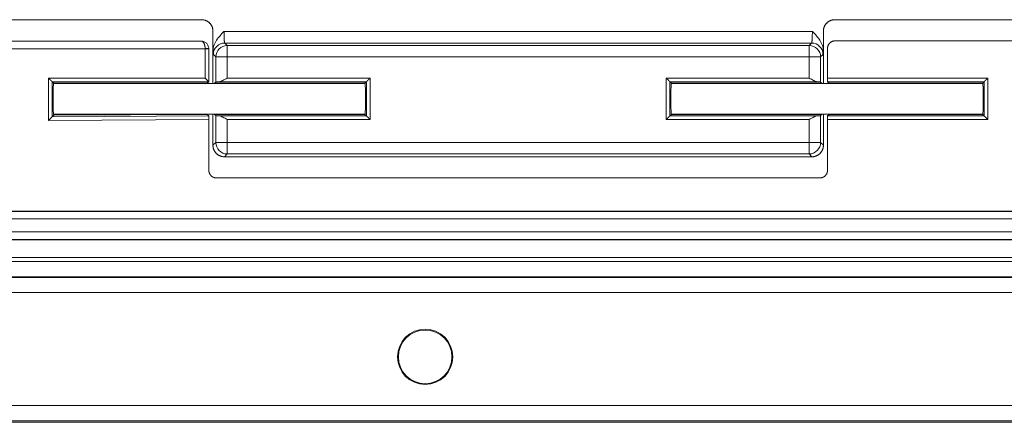
# Model space of a CAD drawing. Extents: x 3.5 to 56, y 4.5 to 72.2.
# Drawn here: x 19.8 to 23.8, y 52.4 to 54 of the extents above; entities that cross this region are included whole.
import ezdxf

# ---------------------------------------------------------------- set-up
doc = ezdxf.new("R2010")
doc.units = 0
doc.header["$LTSCALE"] = 0.25
doc.header["$MEASUREMENT"] = 0
doc.layers.get('0').update_dxf_attribs({"linetype": 'CONTINUOUS'})

msp = doc.modelspace()

# ---------------------------------------------------------------- linework, layer by layer
at = {"linetype": 'Continuous', "lineweight": 0}
for p, q in [((20.504, 54.0443), (18.0922, 54.0443)), ((25.5199, 54.0443), (23.1082, 54.0443)), ((20.551, 53.9152), (20.551, 53.9974)), ((20.5964, 53.9956), (23.0158, 53.9956)), ((23.0612, 53.9974), (23.0612, 53.9152)), ((20.5026, 53.9562), (18.0941, 53.9562)), ((20.5996, 53.9486), (20.6095, 53.9387)), ((23.0126, 53.9486), (20.5996, 53.9486)), ((20.6095, 53.8917), (20.6095, 53.9387)), ((20.6095, 53.9387), (23.0027, 53.9387)), ((23.0027, 53.9387), (23.0126, 53.9486)), ((23.0027, 53.9387), (23.0027, 53.8917)), ((25.5181, 53.9573), (23.1091, 53.9573)), ((20.5186, 53.9252), (18.0631, 53.9252)), ((20.5186, 53.9252), (20.5336, 53.9252)), ((20.5186, 53.8044), (20.5186, 53.9252)), ((20.5336, 53.7894), (20.5336, 53.9252)), ((20.551, 53.7818), (20.551, 53.9152)), ((20.5625, 53.8917), (20.5526, 53.9017)), ((20.6095, 53.8917), (20.5625, 53.8917)), ((20.5625, 53.7883), (20.5625, 53.8917)), ((20.6095, 53.8917), (20.6095, 53.8044)), ((23.0027, 53.8917), (20.6095, 53.8917)), ((23.0027, 53.8917), (23.0497, 53.8917)), ((23.0027, 53.8044), (23.0027, 53.8917)), ((23.0596, 53.9017), (23.0497, 53.8917)), ((23.0497, 53.8917), (23.0497, 53.7883)), ((23.0612, 53.7818), (23.0612, 53.9152)), ((23.0781, 53.9263), (23.0781, 53.8044)), ((19.875, 53.6307), (19.875, 53.8044)), ((19.875, 53.8044), (20.5186, 53.8044)), ((19.896, 53.7833), (19.89, 53.7894)), ((19.89, 53.7894), (19.89, 53.6458)), ((20.5336, 53.7894), (19.89, 53.7894)), ((19.8955, 53.7818), (21.1765, 53.7818)), ((19.896, 53.7833), (20.5276, 53.7833)), ((20.5276, 53.7833), (20.5336, 53.7893)), ((20.5625, 53.7883), (20.5576, 53.7833)), ((21.176, 53.7833), (20.5576, 53.7833)), ((21.1821, 53.7894), (20.5756, 53.7894)), ((20.6095, 53.8044), (21.197, 53.8044)), ((21.1821, 53.7894), (21.176, 53.7833)), ((21.1821, 53.6493), (21.1821, 53.7894)), ((21.197, 53.8044), (21.197, 53.6343)), ((22.4152, 53.6343), (22.4152, 53.8044)), ((22.4152, 53.8044), (23.0027, 53.8044)), ((22.4302, 53.7894), (22.4362, 53.7833)), ((22.4302, 53.7894), (22.4302, 53.6493)), ((23.0366, 53.7894), (22.4302, 53.7894)), ((22.4357, 53.7818), (23.7167, 53.7818)), ((23.0546, 53.7833), (22.4362, 53.7833)), ((23.0546, 53.7833), (23.0497, 53.7883)), ((23.0781, 53.8044), (23.7372, 53.8044)), ((23.7222, 53.7894), (23.0786, 53.7894)), ((23.0786, 53.7894), (23.0846, 53.7833)), ((23.0846, 53.7833), (23.7162, 53.7833)), ((23.7162, 53.7833), (23.7222, 53.7894)), ((23.7222, 53.6493), (23.7222, 53.7894)), ((23.7372, 53.8044), (23.7372, 53.6343)), ((19.896, 53.6518), (19.89, 53.6458)), ((19.89, 53.6458), (20.5336, 53.6493)), ((19.8955, 53.6568), (21.1765, 53.6568)), ((20.5276, 53.6553), (19.896, 53.6553)), ((19.896, 53.6518), (19.896, 53.6553)), ((20.5276, 53.6553), (19.896, 53.6518)), ((20.5336, 53.6493), (20.5276, 53.6553)), ((20.551, 53.5282), (20.551, 53.6568)), ((20.5576, 53.6553), (21.176, 53.6553)), ((20.5576, 53.6553), (20.5625, 53.6504)), ((20.5625, 53.5397), (20.5625, 53.6504)), ((20.5756, 53.6493), (21.1821, 53.6493)), ((21.1821, 53.6493), (21.176, 53.6553)), ((22.4302, 53.6493), (22.4362, 53.6553)), ((22.4302, 53.6493), (23.0366, 53.6493)), ((22.4357, 53.6568), (23.7167, 53.6568)), ((22.4362, 53.6553), (23.0546, 53.6553)), ((23.0497, 53.6504), (23.0546, 53.6553)), ((23.0497, 53.6504), (23.0497, 53.5397)), ((23.0612, 53.5282), (23.0612, 53.6568)), ((23.0846, 53.6553), (23.0786, 53.6493)), ((23.0786, 53.6493), (23.7222, 53.6493)), ((23.7162, 53.6553), (23.0846, 53.6553)), ((23.7162, 53.6553), (23.7222, 53.6493)), ((20.5341, 53.6343), (19.875, 53.6307)), ((20.5341, 53.4253), (20.5341, 53.6343)), ((20.6095, 53.6343), (20.6095, 53.5397)), ((21.197, 53.6343), (20.6095, 53.6343)), ((23.0027, 53.6343), (22.4152, 53.6343)), ((23.0027, 53.5397), (23.0027, 53.6343)), ((23.7372, 53.6343), (23.0781, 53.6343)), ((23.0781, 53.6343), (23.0781, 53.4253)), ((20.551, 53.5282), (20.5625, 53.5397)), ((20.5625, 53.5397), (20.6095, 53.5397)), ((20.6095, 53.4927), (20.6095, 53.5397)), ((20.6095, 53.5397), (23.0027, 53.5397)), ((23.0497, 53.5397), (23.0027, 53.5397)), ((23.0027, 53.5397), (23.0027, 53.4927)), ((23.0497, 53.5397), (23.0612, 53.5282)), ((20.6095, 53.4927), (20.598, 53.4812)), ((23.0027, 53.4927), (20.6095, 53.4927)), ((23.0142, 53.4812), (23.0027, 53.4927)), ((23.0142, 53.4812), (20.598, 53.4812)), ((23.0471, 53.3943), (20.5651, 53.3943)), ((25.554, 53.2582), (13.0432, 53.2582)), ((13.0439, 53.2567), (25.5533, 53.2567)), ((25.5533, 53.2257), (13.0439, 53.2257)), ((13.0915, 53.1727), (25.5057, 53.1727)), ((25.5057, 53.1417), (13.0915, 53.1417)), ((25.5051, 53.1402), (13.0921, 53.1402)), ((13.1221, 53.0672), (25.4751, 53.0672)), ((13.129, 53.0506), (25.4682, 53.0506)), ((25.4682, 52.9881), (13.129, 52.9881)), ((13.2596, 52.9852), (25.3377, 52.9852)), ((25.3377, 52.923), (13.2596, 52.923)), ((13.4, 52.4589), (25.1972, 52.4589)), ((25.1972, 52.3964), (13.4, 52.3964)), ((25.1946, 52.3902), (13.4026, 52.3902))]:
    msp.add_line(p, q, dxfattribs=at)
for radius in [0.1137, 0.1101]:
    msp.add_circle((21.4236, 52.6592), radius, dxfattribs=at)
at = {"linetype": 'Continuous', "lineweight": 0, "extrusion": (0, 0, -1)}
for centre, major_axis in [((20.5996, 53.9017), (0.0332, 0.0332)), ((20.6095, 53.8917), (0.0332, 0.0332)), ((20.6095, 53.5397), (-0.0332, 0.0332)), ((23.0027, 53.5397), (-0.0332, -0.0332))]:
    msp.add_ellipse(centre, major_axis=major_axis, ratio=0.998783, start_param=-2.355586, end_param=-0.786007, dxfattribs=at)
at = {"linetype": 'Continuous', "lineweight": 0}
for centre, major_axis, ratio, start_param, end_param in [((23.0027, 53.8917), (-0.0332, 0.0332), 0.998783, -2.355586, -0.786007), ((23.0126, 53.9017), (-0.0332, 0.0332), 0.998783, -2.355586, -0.786007), ((20.5186, 53.9258), (0.015, 0), 0.036117, 0, 1.570751)]:
    msp.add_ellipse(centre, major_axis=major_axis, ratio=ratio, start_param=start_param, end_param=end_param, dxfattribs=at)
for points, weights in [([(20.504, 54.0443), (20.5316, 54.0443), (20.551, 54.0249), (20.551, 53.9974)], [1, 0.805024846194, 0.805024846194, 1]), ([(23.0612, 53.9974), (23.0612, 54.0249), (23.0806, 54.0443), (23.1082, 54.0443)], [1, 0.805024846194, 0.805024846194, 1]), ([(20.5964, 53.9956), (20.5964, 53.9688), (20.5977, 53.9496), (20.5996, 53.9486)], [1, 0.812893200226, 0.812893200226, 1]), ([(23.0126, 53.9486), (23.0145, 53.9496), (23.0158, 53.9688), (23.0158, 53.9956)], [1, 0.812893200226, 0.812893200226, 1]), ([(20.5186, 53.9263), (20.5186, 53.944), (20.512, 53.9562), (20.5026, 53.9562)], [1, 0.813175136831, 0.813175136831, 1]), ([(23.1091, 53.9573), (23.0909, 53.9573), (23.0781, 53.9445), (23.0781, 53.9263)], [1, 0.805024846194, 0.805024846194, 1]), ([(20.5186, 53.9252), (20.5186, 53.9256), (20.5186, 53.926), (20.5186, 53.9263)], [1, 0.999891254302, 0.999891254302, 1]), ([(20.5526, 53.9017), (20.552, 53.9022), (20.5515, 53.9068), (20.551, 53.9152)], [1, 0.978529436842, 0.978529436842, 1]), ([(23.0612, 53.9152), (23.0607, 53.9068), (23.0602, 53.9022), (23.0596, 53.9017)], [1, 0.978529436842, 0.978529436842, 1]), ([(19.89, 53.7894), (19.8897, 53.7897), (19.8835, 53.7958), (19.875, 53.8044)], [1, 0.812893200226, 0.812893200226, 1]), ([(19.896, 53.7833), (19.8915, 53.7833), (19.8915, 53.6553), (19.896, 53.6553)], [1, 0.333333333333, 0.333333333333, 1]), ([(19.896, 53.7833), (19.8962, 53.7833), (19.8963, 53.7829), (19.8965, 53.7818)], [1, 0.934533454326, 0.875495711555, 0.822886771688]), ([(20.5336, 53.7894), (20.5333, 53.7897), (20.5271, 53.7958), (20.5186, 53.8044)], [1, 0.812893200226, 0.812893200226, 1]), ([(20.5271, 53.7818), (20.5272, 53.7829), (20.5274, 53.7833), (20.5276, 53.7833)], [0.822886788715, 0.875495723451, 0.934533460546, 1]), ([(20.5336, 53.7894), (20.5336, 53.7894), (20.5336, 53.7894), (20.5336, 53.7894)], [1, 0.999898463438, 0.999898463438, 1]), ([(20.5336, 53.7893), (20.5336, 53.7893), (20.5336, 53.7893), (20.5336, 53.7894)], [1, 0.999898463438, 0.999898463438, 1]), ([(20.5571, 53.7818), (20.5572, 53.7828), (20.5574, 53.7833), (20.5576, 53.7833)], [0.926402233902, 0.946695183035, 0.971227771735, 1]), ([(20.5756, 53.7894), (20.5675, 53.7891), (20.5629, 53.7887), (20.5625, 53.7883)], [1, 0.956161677665, 0.956161677665, 1]), ([(21.1755, 53.7818), (21.1757, 53.7828), (21.1758, 53.7833), (21.176, 53.7833)], [0.926402233902, 0.946695183035, 0.971227771735, 1]), ([(21.176, 53.7833), (21.1805, 53.7833), (21.1805, 53.6553), (21.176, 53.6553)], [1, 0.333333333333, 0.333333333333, 1]), ([(21.1821, 53.7894), (21.1823, 53.7897), (21.1885, 53.7958), (21.197, 53.8044)], [1, 0.812893200226, 0.812893200226, 1]), ([(22.4152, 53.8044), (22.4237, 53.7958), (22.4299, 53.7897), (22.4302, 53.7894)], [1, 0.812893200226, 0.812893200226, 1]), ([(22.4362, 53.6553), (22.4317, 53.6553), (22.4317, 53.7833), (22.4362, 53.7833)], [1, 0.333333333333, 0.333333333333, 1]), ([(22.4362, 53.7833), (22.4364, 53.7833), (22.4365, 53.7828), (22.4367, 53.7818)], [1, 0.971227771735, 0.946695183035, 0.926402233902]), ([(23.0497, 53.7883), (23.0493, 53.7887), (23.0447, 53.7891), (23.0366, 53.7894)], [1, 0.956161677665, 0.956161677665, 1]), ([(23.0546, 53.7833), (23.0548, 53.7833), (23.055, 53.7828), (23.0551, 53.7818)], [1, 0.971227771735, 0.946695183035, 0.926402233902]), ([(23.0786, 53.7894), (23.0783, 53.7897), (23.0781, 53.7958), (23.0781, 53.8044)], [1, 0.812893200226, 0.812893200226, 1]), ([(23.0846, 53.7833), (23.0848, 53.7833), (23.085, 53.7829), (23.0851, 53.7818)], [1, 0.934533454325, 0.875495711555, 0.822886771688]), ([(23.7157, 53.7818), (23.7159, 53.7829), (23.716, 53.7833), (23.7162, 53.7833)], [0.822886771688, 0.875495711555, 0.934533454325, 1]), ([(23.7162, 53.6553), (23.7207, 53.6553), (23.7207, 53.7833), (23.7162, 53.7833)], [1, 0.333333333333, 0.333333333333, 1]), ([(23.7372, 53.8044), (23.7287, 53.7958), (23.7225, 53.7897), (23.7222, 53.7894)], [1, 0.812893200226, 0.812893200226, 1]), ([(19.8965, 53.6568), (19.8963, 53.6558), (19.8962, 53.6553), (19.896, 53.6553)], [0.822886771688, 0.875495711555, 0.934533454326, 1]), ([(20.5276, 53.6553), (20.5274, 53.6553), (20.5272, 53.6558), (20.5271, 53.6568)], [1, 0.934533517846, 0.875495826798, 0.822886926856]), ([(20.5336, 53.6493), (20.5339, 53.649), (20.5341, 53.6429), (20.5341, 53.6343)], [1, 0.812893200226, 0.812893200226, 1]), ([(20.5576, 53.6553), (20.5574, 53.6553), (20.5572, 53.6558), (20.5571, 53.6568)], [1, 0.971227771735, 0.946695183036, 0.926402233902]), ([(20.5625, 53.6504), (20.5629, 53.65), (20.5675, 53.6496), (20.5756, 53.6493)], [1, 0.956161677665, 0.956161677665, 1]), ([(21.176, 53.6553), (21.1758, 53.6553), (21.1757, 53.6558), (21.1755, 53.6568)], [1, 0.971227771735, 0.946695183036, 0.926402233902]), ([(21.1821, 53.6493), (21.1823, 53.649), (21.1885, 53.6428), (21.197, 53.6343)], [1, 0.812893200226, 0.812893200226, 1]), ([(22.4152, 53.6343), (22.4237, 53.6428), (22.4299, 53.649), (22.4302, 53.6493)], [1, 0.812893200226, 0.812893200226, 1]), ([(22.4367, 53.6568), (22.4365, 53.6558), (22.4364, 53.6553), (22.4362, 53.6553)], [0.926402233902, 0.946695183036, 0.971227771735, 1]), ([(23.0366, 53.6493), (23.0447, 53.6496), (23.0493, 53.65), (23.0497, 53.6504)], [1, 0.956161677665, 0.956161677665, 1]), ([(23.0551, 53.6568), (23.055, 53.6558), (23.0548, 53.6553), (23.0546, 53.6553)], [0.926402233902, 0.946695183036, 0.971227771735, 1]), ([(23.0781, 53.6343), (23.0781, 53.6428), (23.0783, 53.649), (23.0786, 53.6493)], [1, 0.812893200226, 0.812893200226, 1]), ([(23.0851, 53.6568), (23.085, 53.6558), (23.0848, 53.6553), (23.0846, 53.6553)], [0.822886771688, 0.875495711555, 0.934533454326, 1]), ([(23.7162, 53.6553), (23.716, 53.6553), (23.7159, 53.6558), (23.7157, 53.6568)], [1, 0.934533454326, 0.875495711555, 0.822886771688]), ([(23.7372, 53.6343), (23.7287, 53.6428), (23.7225, 53.649), (23.7222, 53.6493)], [1, 0.812893200226, 0.812893200226, 1]), ([(19.89, 53.6458), (19.8897, 53.6455), (19.8835, 53.6393), (19.875, 53.6307)], [1, 0.812893200226, 0.812893200226, 1]), ([(20.598, 53.4812), (20.5705, 53.4812), (20.551, 53.5007), (20.551, 53.5282)], [1, 0.805024846194, 0.805024846194, 1]), ([(23.0612, 53.5282), (23.0612, 53.5007), (23.0417, 53.4812), (23.0142, 53.4812)], [1, 0.805024846194, 0.805024846194, 1]), ([(20.5651, 53.3943), (20.5469, 53.3943), (20.5341, 53.4072), (20.5341, 53.4253)], [1, 0.805024846194, 0.805024846194, 1]), ([(23.0781, 53.4253), (23.0781, 53.4072), (23.0653, 53.3943), (23.0471, 53.3943)], [1, 0.805024846194, 0.805024846194, 1])]:
    msp.add_rational_spline(points, weights, degree=3, dxfattribs=at)
for points, knots in [([(20.5964, 53.9956), (20.5852, 53.9844), (20.5741, 53.973), (20.5613, 53.9531), (20.5576, 53.946), (20.5525, 53.9311), (20.551, 53.9231), (20.551, 53.9152)], [0.006216835, 0.006216835, 0.006216835, 0.006216835, 0.007422247, 0.007422247, 0.008024953, 0.008024953, 0.008627659, 0.008627659, 0.008627659, 0.008627659]), ([(23.0612, 53.9152), (23.0612, 53.9231), (23.0597, 53.9309), (23.0546, 53.946), (23.051, 53.9531), (23.0423, 53.9664), (23.0374, 53.9726), (23.027, 53.9844), (23.0214, 53.9901), (23.0158, 53.9956)], [0.000206374, 0.000206374, 0.000206374, 0.000206374, 0.000804961, 0.000804961, 0.001403548, 0.001403548, 0.002002135, 0.002002135, 0.002600722, 0.002600722, 0.002600722, 0.002600722]), ([(20.5026, 53.9562), (20.5059, 53.9562), (20.5092, 53.9557), (20.516, 53.9535), (20.5196, 53.9516), (20.5255, 53.9466), (20.528, 53.9437), (20.5314, 53.9375), (20.5326, 53.9342), (20.5334, 53.9292), (20.5336, 53.9275), (20.5336, 53.9258)], [0.00017, 0.00017, 0.00017, 0.00017, 0.280922, 0.280922, 0.611641, 0.611641, 0.909296, 0.909296, 1.169164, 1.169164, 1.297641, 1.297641, 1.297641, 1.297641]), ([(20.6095, 53.8044), (20.6065, 53.8027), (20.6035, 53.801), (20.5976, 53.7978), (20.5947, 53.7962), (20.5889, 53.7934), (20.5861, 53.7921), (20.5806, 53.7901), (20.578, 53.7895), (20.5756, 53.7894)], [-0.00000691, -0.00000691, -0.00000691, -0.00000691, 0.000252331, 0.000252331, 0.000511572, 0.000511572, 0.000770813, 0.000770813, 0.001030054, 0.001030054, 0.001030054, 0.001030054]), ([(23.0366, 53.7894), (23.0342, 53.7895), (23.0316, 53.7901), (23.0261, 53.7921), (23.0233, 53.7933), (23.0147, 53.7976), (23.0087, 53.801), (23.0027, 53.8044)], [0.000193377, 0.000193377, 0.000193377, 0.000193377, 0.000454188, 0.000454188, 0.000715, 0.000715, 0.001236623, 0.001236623, 0.001236623, 0.001236623]), ([(20.5756, 53.6493), (20.578, 53.6492), (20.5806, 53.6485), (20.5861, 53.6466), (20.5889, 53.6453), (20.5975, 53.6411), (20.6035, 53.6377), (20.6095, 53.6343)], [0.000193377, 0.000193377, 0.000193377, 0.000193377, 0.000454188, 0.000454188, 0.000715, 0.000715, 0.001236623, 0.001236623, 0.001236623, 0.001236623]), ([(23.0027, 53.6343), (23.0057, 53.636), (23.0087, 53.6377), (23.0146, 53.6409), (23.0175, 53.6424), (23.0233, 53.6453), (23.0261, 53.6466), (23.0316, 53.6485), (23.0342, 53.6492), (23.0366, 53.6493)], [-0.00000691, -0.00000691, -0.00000691, -0.00000691, 0.000252331, 0.000252331, 0.000511572, 0.000511572, 0.000770813, 0.000770813, 0.001030054, 0.001030054, 0.001030054, 0.001030054])]:
    msp.add_open_spline(points, degree=3, knots=knots, dxfattribs=at)
msp.add_open_spline([(20.5336, 53.9258), (20.5336, 53.9256), (20.5336, 53.9254), (20.5336, 53.9252)], degree=3, dxfattribs=at)

doc.saveas('drawing.dxf')
